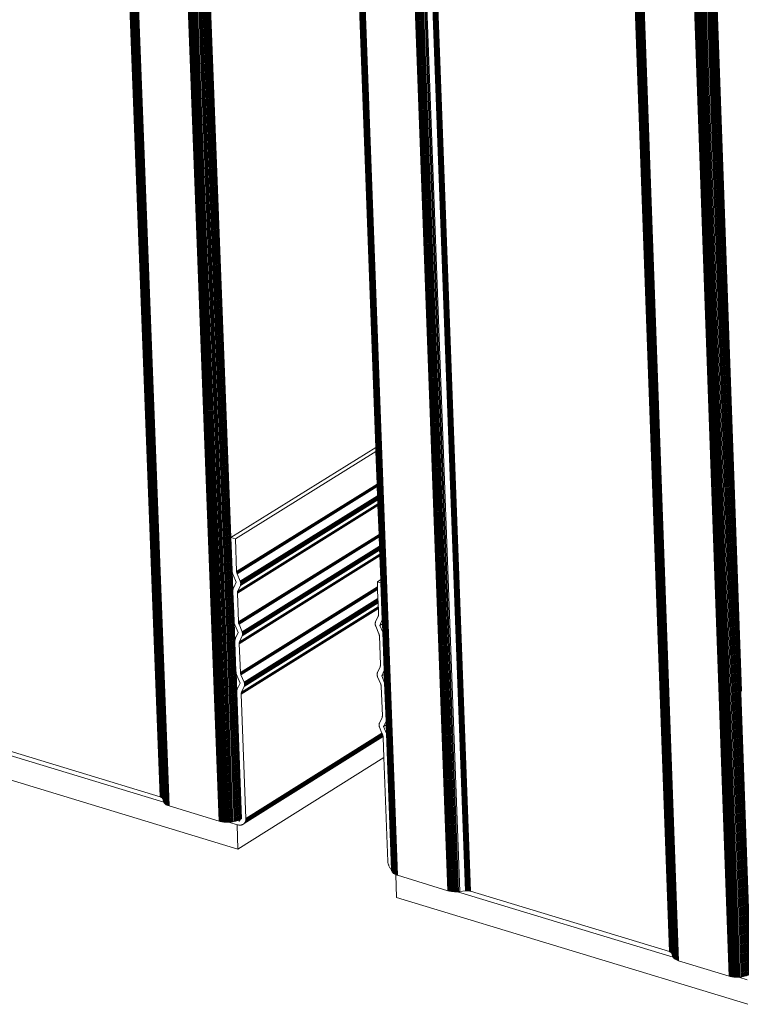
# Model space of a CAD drawing. Units: millimetres. Extents: x 638 to 18977, y 1301 to 8337.
# Drawn here: x 17956 to 17986, y 6813 to 6853 of the extents above; entities that cross this region are included whole.
import ezdxf

# ---------------------------------------------------------------- set-up
doc = ezdxf.new("R2010")
doc.units = ezdxf.units.MM
doc.layers.get('0').update_dxf_attribs({"lineweight": 0})

# ---------------------------------------------------------------- blocks, each defined once
blk = doc.blocks.new('perspektif')
for p, q in [((13846.98, -10859.11), (13699.4, -6730.56)), ((13847.19, -10859.06), (13699.62, -6730.38)), ((13847.39, -10859), (13699.84, -6730.19)), ((13847.59, -10858.94), (13700.04, -6730)), ((13847.77, -10858.87), (13700.24, -6729.8)), ((13847.95, -10858.79), (13700.43, -6729.6)), ((13848.12, -10858.71), (13700.61, -6729.39)), ((13848.27, -10858.63), (13700.78, -6729.18)), ((13846.22, -10797.04), (13700.93, -6728.96)), ((13843.55, -10859.08), (13695.7, -6731.93)), ((13843.74, -10859.13), (13695.9, -6731.95)), ((13843.93, -10859.18), (13696.1, -6731.94)), ((13844.13, -10859.22), (13696.32, -6731.93)), ((13844.33, -10859.25), (13696.54, -6731.9)), ((13844.54, -10859.28), (13696.77, -6731.85)), ((13844.76, -10859.29), (13697, -6731.8)), ((13844.98, -10859.31), (13697.24, -6731.73)), ((13845.2, -10859.31), (13697.48, -6731.64)), ((13845.43, -10859.31), (13697.73, -6731.55)), ((13845.65, -10859.3), (13697.97, -6731.44)), ((13845.88, -10859.29), (13698.21, -6731.32)), ((13846.11, -10859.27), (13698.46, -6731.19)), ((13846.33, -10859.24), (13698.7, -6731.04)), ((13846.55, -10859.2), (13698.94, -6730.89)), ((13846.77, -10859.16), (13699.17, -6730.73)), ((13719.71, -10820.03), (13699.57, -10297.58)), ((13719.79, -10820.05), (13699.65, -10297.6)), ((13719.86, -10820.08), (13699.72, -10297.62)), ((13719.93, -10820.11), (13699.79, -10297.64)), ((13720, -10820.15), (13699.86, -10297.66)), ((13699.91, -10297.67), (13720.05, -10820.18)), ((13699.96, -10297.69), (13720.1, -10820.22)), ((13720.15, -10820.26), (13700.01, -10297.7)), ((13700.04, -10297.71), (13720.18, -10820.31)), ((13720.17, -10819.13), (13700.07, -10297.72)), ((13720.17, -10819.13), (13700.11, -10297.73)), ((13720.4, -10821.02), (13700.23, -10297.76)), ((13720.43, -10821.12), (13700.26, -10297.77)), ((13720.47, -10821.22), (13700.3, -10297.78)), ((13720.54, -10821.32), (13700.36, -10297.8)), ((13720.61, -10821.41), (13700.44, -10297.82)), ((13720.7, -10821.5), (13700.52, -10297.84)), ((13720.8, -10821.58), (13700.62, -10297.87)), ((13720.92, -10821.66), (13700.74, -10297.9)), ((13721.04, -10821.74), (13700.87, -10297.94)), ((13721.18, -10821.81), (13701.01, -10297.98)), ((13721.34, -10821.88), (13701.16, -10298.02)), ((13721.5, -10821.94), (13701.32, -10298.06)), ((13721.67, -10822), (13701.49, -10298.11)), ((13732.57, -10825.32), (13712.51, -10301.18)), ((13732.75, -10825.37), (13712.69, -10301.23)), ((13732.94, -10825.41), (13712.88, -10301.28)), ((13733.13, -10825.45), (13713.08, -10301.34)), ((13733.34, -10825.48), (13713.29, -10301.39)), ((13733.55, -10825.51), (13713.5, -10301.45)), ((13733.76, -10825.53), (13713.72, -10301.52)), ((13733.98, -10825.54), (13713.95, -10301.58)), ((13734.2, -10825.54), (13714.17, -10301.64)), ((13734.43, -10825.54), (13714.4, -10301.7)), ((13734.65, -10825.53), (13714.63, -10301.77)), ((13734.88, -10825.52), (13714.87, -10301.83)), ((13735.11, -10825.5), (13715.1, -10301.9)), ((13735.33, -10825.47), (13715.33, -10301.96)), ((13735.55, -10825.44), (13715.55, -10302.02)), ((13735.77, -10825.4), (13715.78, -10302.09)), ((13735.98, -10825.35), (13716, -10302.15)), ((13736.19, -10825.3), (13716.21, -10302.21)), ((13736.39, -10825.24), (13716.42, -10302.27)), ((13736.58, -10825.17), (13716.62, -10302.32)), ((13736.77, -10825.1), (13716.81, -10302.38)), ((13736.95, -10825.03), (13717, -10302.43)), ((13737.11, -10824.95), (13717.17, -10302.47)), ((13737.27, -10824.87), (13717.34, -10302.52)), ((13735.08, -10763.57), (13717.49, -10302.56)), ((13766.64, -10743.95), (13750.46, -10311.74)), ((13770.13, -10836.24), (13750.49, -10311.75)), ((13770.17, -10836.34), (13750.53, -10311.76)), ((13770.24, -10836.44), (13750.59, -10311.77)), ((13770.31, -10836.53), (13750.67, -10311.8)), ((13770.4, -10836.62), (13750.76, -10311.82)), ((13770.5, -10836.7), (13750.86, -10311.85)), ((13770.62, -10836.79), (13750.97, -10311.88)), ((13770.75, -10836.86), (13751.1, -10311.92)), ((13770.89, -10836.94), (13751.24, -10311.96)), ((13771.04, -10837), (13751.4, -10312)), ((13771.2, -10837.07), (13751.56, -10312.04)), ((13771.38, -10837.12), (13751.73, -10312.09)), ((13782.33, -10840.46), (13762.8, -10315.17)), ((13782.51, -10840.51), (13762.99, -10315.22)), ((13782.7, -10840.55), (13763.18, -10315.28)), ((13782.9, -10840.59), (13763.38, -10315.33)), ((13783.11, -10840.62), (13763.59, -10315.39)), ((13783.32, -10840.65), (13763.8, -10315.45)), ((13783.53, -10840.67), (13764.02, -10315.51)), ((13783.75, -10840.68), (13764.25, -10315.57)), ((13783.97, -10840.69), (13764.47, -10315.64)), ((13784.2, -10840.68), (13764.7, -10315.7)), ((13784.42, -10840.68), (13764.94, -10315.77)), ((13784.65, -10840.66), (13765.17, -10315.83)), ((13784.88, -10840.64), (13765.4, -10315.9)), ((13766.73, -10316.27), (13786.18, -10840.5)), ((13786.28, -10840.49), (13766.84, -10316.3)), ((13786.39, -10840.48), (13766.95, -10316.33)), ((13786.49, -10840.48), (13767.06, -10316.36)), ((13786.6, -10840.48), (13767.16, -10316.39)), ((13786.7, -10840.48), (13767.27, -10316.42)), ((13786.8, -10840.49), (13767.37, -10316.44)), ((13786.9, -10840.5), (13767.48, -10316.47)), ((13787, -10840.51), (13767.57, -10316.5)), ((13787.09, -10840.53), (13767.67, -10316.53)), ((13787.18, -10840.55), (13767.76, -10316.55)), ((13787.27, -10840.58), (13767.84, -10316.58)), ((13830.52, -10853.73), (13811.46, -10325.72)), ((13830.6, -10853.76), (13811.54, -10325.68)), ((13830.68, -10853.79), (13811.61, -10325.63)), ((13811.68, -10325.6), (13830.75, -10853.82)), ((13811.74, -10325.56), (13830.82, -10853.86)), ((13830.86, -10853.61), (13811.8, -10325.53)), ((13830.93, -10853.93), (13811.85, -10325.5)), ((13830.97, -10853.97), (13811.89, -10325.47)), ((13811.93, -10325.45), (13831.01, -10854.02)), ((13831, -10852.84), (13811.96, -10325.43)), ((13831, -10852.84), (13811.99, -10325.41)), ((13831.23, -10854.74), (13812.12, -10325.34)), ((13831.27, -10854.84), (13812.16, -10325.32)), ((13831.33, -10854.96), (13812.2, -10325.29)), ((13831.38, -10855.04), (13812.26, -10325.26)), ((13831.46, -10855.13), (13812.33, -10325.22)), ((13831.55, -10855.22), (13812.42, -10325.16)), ((13831.65, -10855.31), (13812.52, -10325.11)), ((13831.77, -10855.39), (13812.63, -10325.04)), ((13831.9, -10855.47), (13812.76, -10324.97)), ((13832.04, -10855.54), (13812.9, -10324.89)), ((13832.19, -10855.61), (13813.05, -10324.8)), ((13832.36, -10855.67), (13813.21, -10324.71)), ((13832.53, -10855.73), (13813.38, -10324.61)), ((13735.08, -10763.57), (13766.64, -10743.95)), ((13766.66, -10744.83), (13766.64, -10743.95)), ((13766.66, -10744.83), (13736.06, -10763.87)), ((13766.91, -10751.9), (13766.66, -10744.83)), ((13766.91, -10751.9), (13736.33, -10770.95)), ((13766.93, -10751.97), (13736.33, -10771.02)), ((13766.93, -10752.06), (13736.35, -10771.1)), ((13766.93, -10752.15), (13736.36, -10771.18)), ((13766.94, -10752.24), (13736.38, -10771.26)), ((13766.94, -10752.33), (13736.41, -10771.35)), ((13766.94, -10752.43), (13736.44, -10771.43)), ((13766.93, -10751.97), (13766.91, -10751.9)), ((13766.93, -10752.06), (13766.93, -10751.97)), ((13766.93, -10752.15), (13766.93, -10752.06)), ((13766.94, -10752.24), (13766.93, -10752.15)), ((13766.94, -10752.33), (13766.94, -10752.24)), ((13766.94, -10752.43), (13766.94, -10752.33)), ((13767.02, -10754.44), (13766.94, -10752.43)), ((13767.02, -10754.44), (13737.12, -10773.07)), ((13767.02, -10754.54), (13737.15, -10773.15)), ((13767.05, -10755.35), (13737.16, -10773.97)), ((13767.03, -10754.63), (13737.18, -10773.23)), ((13767.05, -10755.3), (13737.18, -10773.91)), ((13767.03, -10754.73), (13737.2, -10773.31)), ((13767.05, -10755.25), (13737.2, -10773.84)), ((13767.03, -10754.81), (13737.22, -10773.39)), ((13767.03, -10755.2), (13737.22, -10773.77)), ((13767.02, -10754.91), (13737.23, -10773.47)), ((13767.02, -10754.99), (13737.23, -10773.55)), ((13767.02, -10755.07), (13737.23, -10773.63)), ((13767.05, -10755.12), (13737.23, -10773.7)), ((13767.02, -10754.54), (13767.02, -10754.44)), ((13767.03, -10754.63), (13767.02, -10754.54)), ((13767.02, -10754.91), (13767.03, -10754.81)), ((13767.02, -10754.99), (13767.02, -10754.91)), ((13767.02, -10755.07), (13767.02, -10754.99)), ((13767.05, -10755.12), (13767.02, -10755.07)), ((13767.03, -10754.73), (13767.03, -10754.63)), ((13767.03, -10754.81), (13767.03, -10754.73)), ((13767.03, -10755.2), (13767.05, -10755.12)), ((13767.05, -10755.25), (13767.03, -10755.2)), ((13767.05, -10755.3), (13767.05, -10755.25)), ((13767.05, -10755.35), (13767.05, -10755.3)), ((13767.09, -10756.23), (13767.05, -10755.35)), ((13767.1, -10756.45), (13736.51, -10775.51)), ((13767.1, -10756.52), (13736.51, -10775.59)), ((13767.1, -10756.6), (13736.51, -10775.66)), ((13767.09, -10756.39), (13736.52, -10775.44)), ((13767.09, -10756.33), (13736.54, -10775.37)), ((13767.08, -10756.28), (13736.56, -10775.3)), ((13767.09, -10756.23), (13736.59, -10775.24)), ((13767.08, -10756.28), (13767.09, -10756.23)), ((13767.09, -10756.33), (13767.08, -10756.28)), ((13767.09, -10756.39), (13767.09, -10756.33)), ((13767.1, -10756.45), (13767.09, -10756.39)), ((13767.1, -10756.52), (13767.1, -10756.45)), ((13767.1, -10756.6), (13767.1, -10756.52)), ((13767.34, -10762.87), (13767.1, -10756.6)), ((13736.06, -10763.87), (13735.08, -10763.57)), ((13735.08, -10763.57), (13735.35, -10770.65)), ((13736.33, -10770.95), (13736.06, -10763.87)), ((13767.34, -10762.87), (13736.75, -10781.95)), ((13767.34, -10762.95), (13736.75, -10782.03)), ((13767.34, -10763.03), (13736.77, -10782.11)), ((13767.34, -10763.12), (13736.78, -10782.19)), ((13767.35, -10763.21), (13736.8, -10782.27)), ((13767.34, -10763.32), (13736.83, -10782.35)), ((13767.36, -10763.41), (13736.86, -10782.43)), ((13767.34, -10762.95), (13767.34, -10762.87)), ((13767.34, -10763.03), (13767.34, -10762.95)), ((13767.34, -10763.12), (13767.34, -10763.03)), ((13767.35, -10763.21), (13767.34, -10763.12)), ((13767.34, -10763.32), (13767.35, -10763.21)), ((13767.36, -10763.41), (13767.34, -10763.32)), ((13767.43, -10765.42), (13767.36, -10763.41)), ((13767.43, -10765.42), (13737.54, -10784.07)), ((13767.43, -10765.52), (13737.57, -10784.15)), ((13767.44, -10765.61), (13737.6, -10784.24)), ((13767.44, -10765.7), (13737.62, -10784.32)), ((13767.44, -10765.79), (13737.63, -10784.4)), ((13767.43, -10765.89), (13737.65, -10784.48)), ((13767.43, -10765.96), (13737.65, -10784.55)), ((13767.43, -10766.04), (13737.65, -10784.63)), ((13767.43, -10765.52), (13767.43, -10765.42)), ((13767.44, -10765.61), (13767.43, -10765.52)), ((13767.43, -10765.89), (13767.44, -10765.79)), ((13767.43, -10765.96), (13767.43, -10765.89)), ((13767.43, -10766.04), (13767.43, -10765.96)), ((13767.46, -10766.1), (13767.43, -10766.04)), ((13767.44, -10765.7), (13767.44, -10765.61)), ((13767.44, -10765.79), (13767.44, -10765.7)), ((13767.51, -10767.43), (13736.93, -10786.52)), ((13767.51, -10767.5), (13736.93, -10786.59)), ((13767.51, -10767.57), (13736.93, -10786.67)), ((13767.5, -10767.36), (13736.94, -10786.44)), ((13767.5, -10767.3), (13736.96, -10786.37)), ((13767.5, -10767.25), (13736.98, -10786.31)), ((13767.5, -10767.2), (13737, -10786.24)), ((13767.46, -10766.32), (13737.57, -10784.98)), ((13767.46, -10766.27), (13737.6, -10784.92)), ((13767.46, -10766.22), (13737.62, -10784.85)), ((13767.46, -10766.16), (13737.64, -10784.78)), ((13767.46, -10766.1), (13737.65, -10784.71)), ((13767.46, -10766.16), (13767.46, -10766.1)), ((13767.46, -10766.22), (13767.46, -10766.16)), ((13767.46, -10766.27), (13767.46, -10766.22)), ((13767.46, -10766.32), (13767.46, -10766.27)), ((13767.5, -10767.2), (13767.46, -10766.32)), ((13767.5, -10767.25), (13767.5, -10767.2)), ((13767.5, -10767.3), (13767.5, -10767.25)), ((13767.5, -10767.36), (13767.5, -10767.3)), ((13767.51, -10767.43), (13767.5, -10767.36)), ((13767.51, -10767.5), (13767.51, -10767.43)), ((13767.51, -10767.57), (13767.51, -10767.5)), ((13767.7, -10772.72), (13767.51, -10767.57)), ((13735.35, -10770.65), (13735.37, -10770.82)), ((13735.37, -10770.82), (13735.39, -10771)), ((13735.39, -10771), (13735.42, -10771.18)), ((13735.54, -10775.03), (13735.39, -10771)), ((13735.42, -10771.18), (13735.47, -10771.35)), ((13735.47, -10771.35), (13735.53, -10771.53)), ((13735.53, -10771.53), (13735.6, -10771.71)), ((13735.6, -10771.71), (13736.24, -10773.25)), ((13736.33, -10771.02), (13736.33, -10770.95)), ((13736.35, -10771.1), (13736.33, -10771.02)), ((13736.36, -10771.18), (13736.35, -10771.1)), ((13736.38, -10771.26), (13736.36, -10771.18)), ((13736.41, -10771.35), (13736.38, -10771.26)), ((13736.44, -10771.43), (13736.41, -10771.35)), ((13737.12, -10773.07), (13736.44, -10771.43)), ((13735.65, -10774.57), (13735.6, -10774.72)), ((13735.7, -10774.43), (13735.65, -10774.57)), ((13736.24, -10773.25), (13735.7, -10774.43)), ((13736.59, -10775.24), (13737.16, -10773.97)), ((13737.15, -10773.15), (13737.12, -10773.07)), ((13737.18, -10773.23), (13737.15, -10773.15)), ((13737.16, -10773.97), (13737.18, -10773.91)), ((13767.01, -10774.3), (13737.17, -10792.95)), ((13767.01, -10774.38), (13737.17, -10793.03)), ((13737.2, -10773.31), (13737.18, -10773.23)), ((13737.18, -10773.91), (13737.2, -10773.84)), ((13767.01, -10774.47), (13737.18, -10793.11)), ((13737.22, -10773.39), (13737.2, -10773.31)), ((13737.2, -10773.84), (13737.22, -10773.77)), ((13767.02, -10774.55), (13737.2, -10793.19)), ((13737.23, -10773.47), (13737.22, -10773.39)), ((13737.22, -10773.77), (13737.23, -10773.7)), ((13767.02, -10774.65), (13737.22, -10793.27)), ((13737.23, -10773.55), (13737.23, -10773.47)), ((13737.23, -10773.63), (13737.23, -10773.55)), ((13737.23, -10773.7), (13737.23, -10773.63)), ((13767.7, -10772.72), (13766.97, -10773.18)), ((13767.73, -10773.41), (13766.97, -10773.18)), ((13766.97, -10773.18), (13767.01, -10774.3)), ((13767.01, -10774.3), (13767.01, -10774.38)), ((13767.01, -10774.38), (13767.01, -10774.47)), ((13767.01, -10774.47), (13767.02, -10774.55)), ((13767.02, -10774.55), (13767.02, -10774.65)), ((13767.02, -10774.65), (13767.02, -10774.74)), ((13767.73, -10773.41), (13767.7, -10772.72)), ((13768.03, -10781.51), (13767.73, -10773.41)), ((13735.54, -10775.03), (13735.53, -10775.2)), ((13735.53, -10775.2), (13735.53, -10775.37)), ((13735.77, -10781.66), (13735.53, -10775.37)), ((13735.57, -10774.88), (13735.54, -10775.03)), ((13735.6, -10774.72), (13735.57, -10774.88)), ((13736.51, -10775.51), (13736.52, -10775.44)), ((13736.51, -10775.59), (13736.51, -10775.51)), ((13736.51, -10775.66), (13736.51, -10775.59)), ((13736.75, -10781.95), (13736.51, -10775.66)), ((13736.52, -10775.44), (13736.54, -10775.37)), ((13736.54, -10775.37), (13736.56, -10775.3)), ((13736.56, -10775.3), (13736.59, -10775.24)), ((13767.02, -10774.74), (13737.25, -10793.35)), ((13767.03, -10774.84), (13737.28, -10793.43)), ((13767.02, -10774.74), (13767.03, -10774.84)), ((13767.03, -10774.84), (13767.08, -10776.86)), ((13767.18, -10778.86), (13737.35, -10797.51)), ((13767.18, -10778.93), (13737.35, -10797.59)), ((13767.18, -10778.79), (13737.36, -10797.44)), ((13767.17, -10778.73), (13737.38, -10797.37)), ((13767.17, -10778.69), (13737.4, -10797.3)), ((13767.17, -10778.64), (13737.42, -10797.24)), ((13767.08, -10776.86), (13737.96, -10795.07)), ((13767.09, -10776.96), (13737.99, -10795.15)), ((13767.14, -10777.75), (13737.99, -10795.98)), ((13767.1, -10777.05), (13738.02, -10795.24)), ((13767.13, -10777.71), (13738.02, -10795.92)), ((13767.1, -10777.14), (13738.04, -10795.32)), ((13767.13, -10777.65), (13738.04, -10795.85)), ((13767.1, -10777.23), (13738.05, -10795.4)), ((13767.13, -10777.6), (13738.06, -10795.78)), ((13767.12, -10777.31), (13738.07, -10795.48)), ((13767.12, -10777.42), (13738.07, -10795.55)), ((13767.13, -10777.46), (13738.07, -10795.63)), ((13767.13, -10777.53), (13738.07, -10795.71)), ((13767.08, -10776.86), (13767.09, -10776.96)), ((13767.09, -10776.96), (13767.1, -10777.05)), ((13767.1, -10777.05), (13767.1, -10777.14)), ((13767.1, -10777.14), (13767.1, -10777.23)), ((13767.1, -10777.23), (13767.12, -10777.31)), ((13767.12, -10777.31), (13767.12, -10777.39)), ((13767.12, -10777.39), (13767.12, -10777.42)), ((13767.12, -10777.39), (13767.13, -10777.46)), ((13767.13, -10777.46), (13767.13, -10777.53)), ((13767.13, -10777.53), (13767.13, -10777.6)), ((13767.13, -10777.6), (13767.13, -10777.65)), ((13767.13, -10777.65), (13767.13, -10777.71)), ((13767.13, -10777.71), (13767.14, -10777.75)), ((13767.14, -10777.75), (13767.17, -10778.64)), ((13767.17, -10778.64), (13767.17, -10778.69)), ((13767.17, -10778.69), (13767.17, -10778.73)), ((13767.17, -10778.73), (13767.18, -10778.79)), ((13767.18, -10778.79), (13767.18, -10778.86)), ((13767.18, -10778.86), (13767.18, -10778.93)), ((13767.18, -10778.93), (13767.18, -10779)), ((13767.18, -10779), (13737.35, -10797.67)), ((13767.15, -10780.69), (13766.58, -10781.95)), ((13767.18, -10780.62), (13767.15, -10780.69)), ((13767.18, -10779), (13767.23, -10780.26)), ((13767.2, -10780.56), (13767.18, -10780.62)), ((13767.22, -10780.49), (13767.2, -10780.56)), ((13767.23, -10780.41), (13767.22, -10780.49)), ((13767.23, -10780.26), (13767.23, -10780.34)), ((13767.23, -10780.34), (13767.23, -10780.41)), ((13735.77, -10781.66), (13735.79, -10781.83)), ((13735.79, -10781.83), (13735.81, -10782)), ((13735.81, -10782), (13735.84, -10782.18)), ((13735.96, -10786.04), (13735.81, -10782)), ((13735.84, -10782.18), (13735.89, -10782.36)), ((13735.89, -10782.36), (13735.95, -10782.54)), ((13735.95, -10782.54), (13736.02, -10782.72)), ((13736.02, -10782.72), (13736.66, -10784.25)), ((13736.75, -10782.03), (13736.75, -10781.95)), ((13736.77, -10782.11), (13736.75, -10782.03)), ((13736.78, -10782.19), (13736.77, -10782.11)), ((13736.8, -10782.27), (13736.78, -10782.19)), ((13736.83, -10782.35), (13736.8, -10782.27)), ((13736.86, -10782.43), (13736.83, -10782.35)), ((13737.54, -10784.07), (13736.86, -10782.43)), ((13766.51, -10782.23), (13766.5, -10782.3)), ((13766.5, -10782.3), (13766.5, -10782.38)), ((13766.5, -10782.38), (13766.51, -10782.46)), ((13766.52, -10782.15), (13766.51, -10782.23)), ((13766.51, -10782.46), (13766.52, -10782.54)), ((13766.53, -10782.08), (13766.52, -10782.15)), ((13766.52, -10782.54), (13766.54, -10782.62)), ((13766.55, -10782.02), (13766.53, -10782.08)), ((13766.54, -10782.62), (13766.56, -10782.7)), ((13766.58, -10781.95), (13766.55, -10782.02)), ((13766.56, -10782.7), (13766.58, -10782.78)), ((13766.58, -10782.78), (13766.61, -10782.86)), ((13766.61, -10782.86), (13767.3, -10784.5)), ((13767.5, -10782.68), (13768.03, -10781.51)), ((13768.06, -10782.33), (13767.5, -10782.68)), ((13768.13, -10784.2), (13767.5, -10782.68)), ((13768.06, -10782.33), (13768.03, -10781.51)), ((13768.13, -10784.2), (13768.06, -10782.33)), ((13736.66, -10784.25), (13736.12, -10785.44)), ((13737, -10786.24), (13737.57, -10784.98)), ((13737.57, -10784.15), (13737.54, -10784.07)), ((13737.6, -10784.24), (13737.57, -10784.15)), ((13737.57, -10784.98), (13737.6, -10784.92)), ((13737.62, -10784.32), (13737.6, -10784.24)), ((13737.6, -10784.92), (13737.62, -10784.85)), ((13737.63, -10784.4), (13737.62, -10784.32)), ((13737.62, -10784.85), (13737.64, -10784.78)), ((13737.65, -10784.48), (13737.63, -10784.4)), ((13737.64, -10784.78), (13737.65, -10784.71)), ((13737.65, -10784.55), (13737.65, -10784.48)), ((13737.65, -10784.63), (13737.65, -10784.55)), ((13737.65, -10784.71), (13737.65, -10784.63)), ((13767.3, -10784.5), (13767.33, -10784.58)), ((13767.33, -10784.58), (13767.35, -10784.66)), ((13767.35, -10784.66), (13767.37, -10784.75)), ((13767.37, -10784.75), (13767.39, -10784.83)), ((13767.39, -10784.83), (13767.4, -10784.91)), ((13767.4, -10784.91), (13767.41, -10784.98)), ((13767.41, -10784.98), (13767.64, -10791.28)), ((13768.45, -10792.53), (13768.13, -10784.2)), ((13735.96, -10786.04), (13735.95, -10786.2)), ((13735.95, -10786.2), (13735.95, -10786.37)), ((13736.19, -10792.66), (13735.95, -10786.37)), ((13735.99, -10785.88), (13735.96, -10786.04)), ((13736.02, -10785.73), (13735.99, -10785.88)), ((13736.07, -10785.58), (13736.02, -10785.73)), ((13736.12, -10785.44), (13736.07, -10785.58)), ((13736.93, -10786.52), (13736.94, -10786.44)), ((13736.93, -10786.59), (13736.93, -10786.52)), ((13736.93, -10786.67), (13736.93, -10786.59)), ((13737.17, -10792.95), (13736.93, -10786.67)), ((13736.94, -10786.44), (13736.96, -10786.37)), ((13736.96, -10786.37), (13736.98, -10786.31)), ((13736.98, -10786.31), (13737, -10786.24)), ((13767.57, -10791.71), (13766.99, -10792.97)), ((13767.59, -10791.64), (13767.57, -10791.71)), ((13767.61, -10791.58), (13767.59, -10791.64)), ((13767.63, -10791.51), (13767.61, -10791.58)), ((13767.64, -10791.43), (13767.63, -10791.51)), ((13767.64, -10791.28), (13767.64, -10791.36)), ((13767.64, -10791.36), (13767.64, -10791.43)), ((13736.19, -10792.66), (13736.21, -10792.83)), ((13736.21, -10792.83), (13736.23, -10793)), ((13736.23, -10793), (13736.26, -10793.18)), ((13736.38, -10797.04), (13736.23, -10793)), ((13736.26, -10793.18), (13736.31, -10793.36)), ((13736.31, -10793.36), (13736.37, -10793.54)), ((13736.37, -10793.54), (13736.44, -10793.72)), ((13736.44, -10793.72), (13737.08, -10795.25)), ((13737.17, -10793.03), (13737.17, -10792.95)), ((13737.18, -10793.11), (13737.17, -10793.03)), ((13737.2, -10793.19), (13737.18, -10793.11)), ((13737.22, -10793.27), (13737.2, -10793.19)), ((13737.25, -10793.35), (13737.22, -10793.27)), ((13737.28, -10793.43), (13737.25, -10793.35)), ((13737.96, -10795.07), (13737.28, -10793.43)), ((13766.93, -10793.17), (13766.92, -10793.24)), ((13766.92, -10793.24), (13766.92, -10793.32)), ((13766.92, -10793.32), (13766.92, -10793.4)), ((13766.92, -10793.4), (13766.92, -10793.47)), ((13766.92, -10793.47), (13766.93, -10793.55)), ((13766.95, -10793.1), (13766.93, -10793.17)), ((13766.93, -10793.55), (13766.95, -10793.64)), ((13766.97, -10793.03), (13766.95, -10793.1)), ((13766.95, -10793.64), (13766.97, -10793.72)), ((13766.99, -10792.97), (13766.97, -10793.03)), ((13766.97, -10793.72), (13767, -10793.8)), ((13767, -10793.8), (13767.03, -10793.88)), ((13767.03, -10793.88), (13767.71, -10795.52)), ((13767.92, -10793.7), (13768.45, -10792.53)), ((13768.48, -10793.35), (13767.92, -10793.7)), ((13768.55, -10795.22), (13767.92, -10793.7)), ((13768.48, -10793.35), (13768.45, -10792.53)), ((13768.55, -10795.22), (13768.48, -10793.35)), ((13737.08, -10795.25), (13736.54, -10796.44)), ((13737.42, -10797.24), (13737.99, -10795.98)), ((13737.99, -10795.15), (13737.96, -10795.07)), ((13738.02, -10795.24), (13737.99, -10795.15)), ((13737.99, -10795.98), (13738.02, -10795.92)), ((13738.04, -10795.32), (13738.02, -10795.24)), ((13738.02, -10795.92), (13738.04, -10795.85)), ((13738.05, -10795.4), (13738.04, -10795.32)), ((13738.04, -10795.85), (13738.06, -10795.78)), ((13738.07, -10795.48), (13738.05, -10795.4)), ((13738.06, -10795.78), (13738.07, -10795.71)), ((13738.07, -10795.55), (13738.07, -10795.48)), ((13738.07, -10795.63), (13738.07, -10795.55)), ((13738.07, -10795.71), (13738.07, -10795.63)), ((13767.71, -10795.52), (13767.74, -10795.6)), ((13767.74, -10795.6), (13767.77, -10795.68)), ((13767.77, -10795.68), (13767.79, -10795.76)), ((13767.79, -10795.76), (13767.8, -10795.85)), ((13767.8, -10795.85), (13767.81, -10795.92)), ((13767.81, -10795.92), (13767.82, -10796)), ((13767.82, -10796), (13768.06, -10802.3)), ((13768.86, -10803.54), (13768.55, -10795.22)), ((13736.38, -10797.04), (13736.37, -10797.2)), ((13736.37, -10797.2), (13736.37, -10797.37)), ((13737.42, -10824.78), (13736.37, -10797.37)), ((13736.41, -10796.88), (13736.38, -10797.04)), ((13736.44, -10796.72), (13736.41, -10796.88)), ((13736.48, -10796.58), (13736.44, -10796.72)), ((13736.54, -10796.44), (13736.48, -10796.58)), ((13737.35, -10797.51), (13737.36, -10797.44)), ((13737.35, -10797.59), (13737.35, -10797.51)), ((13737.35, -10797.67), (13737.35, -10797.59)), ((13738.38, -10824.75), (13737.35, -10797.67)), ((13737.36, -10797.44), (13737.38, -10797.37)), ((13737.38, -10797.37), (13737.4, -10797.3)), ((13737.4, -10797.3), (13737.42, -10797.24)), ((13768.04, -10802.52), (13768.03, -10802.59)), ((13768.05, -10802.45), (13768.04, -10802.52)), ((13768.06, -10802.37), (13768.05, -10802.45)), ((13768.06, -10802.3), (13768.06, -10802.37)), ((13767.34, -10804.19), (13767.33, -10804.26)), ((13767.33, -10804.26), (13767.33, -10804.33)), ((13767.33, -10804.33), (13767.33, -10804.41)), ((13767.33, -10804.41), (13767.33, -10804.49)), ((13767.33, -10804.49), (13767.35, -10804.57)), ((13767.36, -10804.12), (13767.34, -10804.19)), ((13767.35, -10804.57), (13767.36, -10804.65)), ((13767.38, -10804.05), (13767.36, -10804.12)), ((13767.36, -10804.65), (13767.38, -10804.73)), ((13767.41, -10803.99), (13767.38, -10804.05)), ((13767.98, -10802.72), (13767.41, -10803.99)), ((13768, -10802.66), (13767.98, -10802.72)), ((13768.03, -10802.59), (13768, -10802.66)), ((13768.33, -10804.71), (13768.86, -10803.54)), ((13768.89, -10804.36), (13768.33, -10804.71)), ((13768.89, -10804.36), (13768.86, -10803.54)), ((13768.96, -10806.23), (13768.89, -10804.36)), ((13768.2, -10806.78), (13738.08, -10825.73)), ((13768.2, -10806.78), (13738.15, -10825.64)), ((13768.18, -10806.7), (13738.2, -10825.55)), ((13768.16, -10806.65), (13738.25, -10825.45)), ((13768.14, -10806.59), (13738.3, -10825.34)), ((13768.12, -10806.53), (13738.33, -10825.23)), ((13768.08, -10806.44), (13738.36, -10825.12)), ((13768.05, -10806.35), (13738.37, -10825)), ((13767.95, -10806.17), (13738.38, -10824.75)), ((13768.01, -10806.26), (13738.38, -10824.87)), ((13767.38, -10804.73), (13767.41, -10804.81)), ((13767.41, -10804.81), (13767.44, -10804.89)), ((13767.44, -10804.89), (13767.95, -10806.17)), ((13767.95, -10806.17), (13768.01, -10806.26)), ((13768.01, -10806.26), (13768.05, -10806.35)), ((13768.05, -10806.35), (13768.08, -10806.44)), ((13768.08, -10806.44), (13768.12, -10806.53)), ((13768.12, -10806.53), (13768.14, -10806.59)), ((13768.14, -10806.59), (13768.15, -10806.62)), ((13768.15, -10806.62), (13768.16, -10806.65)), ((13768.16, -10806.65), (13768.18, -10806.7)), ((13768.18, -10806.7), (13768.2, -10806.78)), ((13768.2, -10806.78), (13768.21, -10806.83)), ((13768.96, -10806.23), (13768.33, -10804.71)), ((13770.08, -10835.91), (13768.96, -10806.23)), ((13661.03, -10808.4), (13736.63, -10831.42)), ((13674.1, -10807.11), (13720.47, -10821.22)), ((13719.71, -10820.03), (13676.93, -10807.01)), ((13768.21, -10806.83), (13738.01, -10825.81)), ((13768.22, -10806.86), (13738.01, -10825.81)), ((13768.21, -10806.83), (13768.22, -10806.86)), ((13768.22, -10806.86), (13768.23, -10806.94)), ((13768.23, -10806.94), (13768.23, -10807.02)), ((13768.23, -10807.02), (13768.4, -10811.44)), ((13736.63, -10831.42), (13768.4, -10811.44)), ((13768.4, -10811.44), (13769.25, -10834.13)), ((13720.17, -10819.13), (13720.2, -10819.14)), ((13720.21, -10820.35), (13720.17, -10819.13)), ((13719.79, -10820.05), (13719.71, -10820.03)), ((13719.86, -10820.08), (13719.79, -10820.05)), ((13719.93, -10820.11), (13719.86, -10820.08)), ((13720, -10820.15), (13719.93, -10820.11)), ((13720.05, -10820.18), (13720, -10820.15)), ((13720.1, -10820.22), (13720.05, -10820.18)), ((13720.15, -10820.26), (13720.1, -10820.22)), ((13720.18, -10820.31), (13720.15, -10820.26)), ((13720.21, -10820.35), (13720.18, -10820.31)), ((13720.24, -10820.4), (13720.21, -10820.35)), ((13720.25, -10820.44), (13720.24, -10820.4)), ((13720.4, -10821.02), (13720.25, -10820.44)), ((13720.43, -10821.12), (13720.4, -10821.02)), ((13720.47, -10821.22), (13720.43, -10821.12)), ((13720.54, -10821.32), (13720.47, -10821.22)), ((13720.61, -10821.41), (13720.54, -10821.32)), ((13720.7, -10821.5), (13720.61, -10821.41)), ((13720.8, -10821.58), (13720.7, -10821.5)), ((13720.92, -10821.66), (13720.8, -10821.58)), ((13721.04, -10821.74), (13720.92, -10821.66)), ((13721.18, -10821.81), (13721.04, -10821.74)), ((13721.34, -10821.88), (13721.18, -10821.81)), ((13721.5, -10821.94), (13721.34, -10821.88)), ((13721.67, -10822), (13721.5, -10821.94)), ((13732.57, -10825.32), (13721.67, -10822)), ((13732.75, -10825.37), (13732.57, -10825.32)), ((13732.94, -10825.41), (13732.75, -10825.37)), ((13733.13, -10825.45), (13732.94, -10825.41)), ((13733.34, -10825.48), (13733.13, -10825.45)), ((13733.55, -10825.51), (13733.34, -10825.48)), ((13733.76, -10825.53), (13733.55, -10825.51)), ((13733.98, -10825.54), (13733.76, -10825.53)), ((13734.2, -10825.54), (13733.98, -10825.54)), ((13734.43, -10825.54), (13734.2, -10825.54)), ((13734.65, -10825.53), (13734.43, -10825.54)), ((13734.88, -10825.52), (13734.65, -10825.53)), ((13734.65, -10825.53), (13736.43, -10826.09)), ((13735.11, -10825.5), (13734.88, -10825.52)), ((13735.33, -10825.47), (13735.11, -10825.5)), ((13735.55, -10825.44), (13735.33, -10825.47)), ((13735.77, -10825.4), (13735.55, -10825.44)), ((13735.98, -10825.35), (13735.77, -10825.4)), ((13736.19, -10825.3), (13735.98, -10825.35)), ((13736.39, -10825.24), (13736.19, -10825.3)), ((13736.53, -10825.19), (13736.39, -10825.24)), ((13736.43, -10826.09), (13736.56, -10826.13)), ((13736.43, -10826.09), (13736.63, -10831.42)), ((13736.58, -10825.17), (13736.53, -10825.19)), ((13736.88, -10825.3), (13736.53, -10825.19)), ((13736.77, -10825.1), (13736.58, -10825.17)), ((13736.95, -10825.03), (13736.77, -10825.1)), ((13737.04, -10825.11), (13736.88, -10825.3)), ((13737.11, -10824.95), (13736.95, -10825.03)), ((13737.18, -10824.92), (13737.04, -10825.11)), ((13737.18, -10824.92), (13737.11, -10824.95)), ((13737.27, -10824.87), (13737.18, -10824.92)), ((13737.42, -10824.78), (13737.27, -10824.87)), ((13737.43, -10826.14), (13737.54, -10826.1)), ((13737.54, -10826.1), (13737.65, -10826.06)), ((13737.65, -10826.06), (13737.75, -10826.01)), ((13737.75, -10826.01), (13737.84, -10825.95)), ((13737.84, -10825.95), (13737.93, -10825.89)), ((13737.93, -10825.89), (13738.01, -10825.81)), ((13738.01, -10825.81), (13738.08, -10825.73)), ((13738.08, -10825.73), (13738.15, -10825.64)), ((13738.15, -10825.64), (13738.2, -10825.55)), ((13738.2, -10825.55), (13738.25, -10825.45)), ((13738.25, -10825.45), (13738.3, -10825.34)), ((13738.3, -10825.34), (13738.33, -10825.23)), ((13738.33, -10825.23), (13738.36, -10825.12)), ((13738.36, -10825.12), (13738.37, -10825)), ((13738.37, -10825), (13738.38, -10824.87)), ((13738.38, -10824.87), (13738.38, -10824.75)), ((13736.56, -10826.13), (13736.69, -10826.15)), ((13736.69, -10826.15), (13736.82, -10826.17)), ((13736.82, -10826.17), (13736.95, -10826.18)), ((13736.95, -10826.18), (13737.07, -10826.18)), ((13737.07, -10826.18), (13737.2, -10826.18)), ((13737.2, -10826.18), (13737.32, -10826.16)), ((13737.32, -10826.16), (13737.43, -10826.14)), ((13769.25, -10834.13), (13769.26, -10834.26)), ((13769.26, -10834.26), (13769.28, -10834.4)), ((13769.28, -10834.4), (13769.3, -10834.53)), ((13769.3, -10834.53), (13769.34, -10834.66)), ((13769.34, -10834.66), (13769.38, -10834.8)), ((13769.38, -10834.8), (13769.43, -10834.93)), ((13769.43, -10834.93), (13769.49, -10835.07)), ((13769.49, -10835.07), (13769.56, -10835.2)), ((13769.56, -10835.2), (13769.63, -10835.33)), ((13769.63, -10835.33), (13769.71, -10835.46)), ((13769.71, -10835.46), (13769.8, -10835.58)), ((13769.8, -10835.58), (13769.9, -10835.7)), ((13769.9, -10835.7), (13770, -10835.82)), ((13770, -10835.82), (13770.08, -10835.91)), ((13770.07, -10835.94), (13770.08, -10835.91)), ((13770.08, -10836.04), (13770.07, -10835.94)), ((13770.09, -10836.14), (13770.08, -10836.04)), ((13770.13, -10836.24), (13770.09, -10836.14)), ((13770.17, -10836.34), (13770.13, -10836.24)), ((13770.24, -10836.44), (13770.17, -10836.34)), ((13770.31, -10836.53), (13770.24, -10836.44)), ((13770.4, -10836.62), (13770.31, -10836.53)), ((13770.5, -10836.7), (13770.4, -10836.62)), ((13770.62, -10836.79), (13770.5, -10836.7)), ((13770.75, -10836.86), (13770.62, -10836.79)), ((13770.89, -10836.94), (13770.75, -10836.86)), ((13770.98, -10836.97), (13770.89, -10836.94)), ((13771.16, -10841.93), (13770.98, -10836.97)), ((13771.04, -10837), (13770.98, -10836.97)), ((13771.2, -10837.07), (13771.04, -10837)), ((13771.38, -10837.12), (13771.2, -10837.07)), ((13782.33, -10840.46), (13771.38, -10837.12)), ((13782.51, -10840.51), (13782.33, -10840.46)), ((13782.7, -10840.55), (13782.51, -10840.51)), ((13782.9, -10840.59), (13782.7, -10840.55)), ((13783.11, -10840.62), (13782.9, -10840.59)), ((13783.32, -10840.65), (13783.11, -10840.62)), ((13783.53, -10840.67), (13783.32, -10840.65)), ((13783.75, -10840.68), (13783.53, -10840.67)), ((13783.97, -10840.69), (13783.75, -10840.68)), ((13784.2, -10840.68), (13783.97, -10840.69)), ((13784.42, -10840.68), (13784.2, -10840.68)), ((13784.65, -10840.66), (13784.42, -10840.68)), ((13784.42, -10840.68), (13831.33, -10854.96)), ((13784.88, -10840.64), (13784.65, -10840.66)), ((13786.18, -10840.5), (13784.88, -10840.64)), ((13786.28, -10840.49), (13786.18, -10840.5)), ((13786.39, -10840.48), (13786.28, -10840.49)), ((13786.49, -10840.48), (13786.39, -10840.48)), ((13786.6, -10840.48), (13786.49, -10840.48)), ((13786.7, -10840.48), (13786.6, -10840.48)), ((13786.8, -10840.49), (13786.7, -10840.48)), ((13786.9, -10840.5), (13786.8, -10840.49)), ((13787, -10840.51), (13786.9, -10840.5)), ((13787.09, -10840.53), (13787, -10840.51)), ((13787.18, -10840.55), (13787.09, -10840.53)), ((13787.27, -10840.58), (13787.18, -10840.55)), ((13830.52, -10853.73), (13787.27, -10840.58)), ((13771.16, -10841.93), (13847.6, -10865.21)), ((13830.6, -10853.76), (13830.52, -10853.73)), ((13830.68, -10853.79), (13830.6, -10853.76)), ((13830.75, -10853.82), (13830.68, -10853.79)), ((13830.82, -10853.86), (13830.75, -10853.82)), ((13830.86, -10853.88), (13830.82, -10853.86)), ((13830.86, -10853.88), (13830.86, -10853.61)), ((13830.93, -10853.93), (13830.86, -10853.88)), ((13830.97, -10853.97), (13830.93, -10853.93)), ((13831.01, -10854.02), (13830.97, -10853.97)), ((13831, -10852.84), (13831.03, -10852.85)), ((13831.04, -10854.06), (13831, -10852.84)), ((13831.04, -10854.06), (13831.01, -10854.02)), ((13831.06, -10854.11), (13831.04, -10854.06)), ((13831.08, -10854.16), (13831.06, -10854.11)), ((13831.23, -10854.74), (13831.08, -10854.16)), ((13831.27, -10854.84), (13831.23, -10854.74)), ((13831.33, -10854.96), (13831.27, -10854.84)), ((13831.38, -10855.04), (13831.33, -10854.96)), ((13831.46, -10855.13), (13831.38, -10855.04)), ((13831.55, -10855.22), (13831.46, -10855.13)), ((13831.65, -10855.31), (13831.55, -10855.22)), ((13831.77, -10855.39), (13831.65, -10855.31)), ((13831.9, -10855.47), (13831.77, -10855.39)), ((13832.04, -10855.54), (13831.9, -10855.47)), ((13832.19, -10855.61), (13832.04, -10855.54)), ((13832.36, -10855.67), (13832.19, -10855.61)), ((13832.53, -10855.73), (13832.36, -10855.67)), ((13843.55, -10859.08), (13832.53, -10855.73)), ((13843.74, -10859.13), (13843.55, -10859.08)), ((13843.93, -10859.18), (13843.74, -10859.13)), ((13844.13, -10859.22), (13843.93, -10859.18)), ((13844.33, -10859.25), (13844.13, -10859.22)), ((13844.54, -10859.28), (13844.33, -10859.25)), ((13844.76, -10859.29), (13844.54, -10859.28)), ((13844.98, -10859.31), (13844.76, -10859.29)), ((13845.2, -10859.31), (13844.98, -10859.31)), ((13845.43, -10859.31), (13845.2, -10859.31)), ((13845.65, -10859.3), (13845.43, -10859.31)), ((13845.88, -10859.29), (13845.65, -10859.3)), ((13845.65, -10859.3), (13847.41, -10859.85)), ((13846.11, -10859.27), (13845.88, -10859.29)), ((13846.33, -10859.24), (13846.11, -10859.27))]:
    blk.add_line(p, q)

msp = doc.modelspace()

# ---------------------------------------------------------------- block references
at = {"linetype": 'Continuous', "xscale": 0.1875, "yscale": 0.1875, "zscale": 0.1875}
msp.add_blockref('perspektif', (15389.591, 8849.935), dxfattribs=at)

doc.saveas('drawing.dxf')
